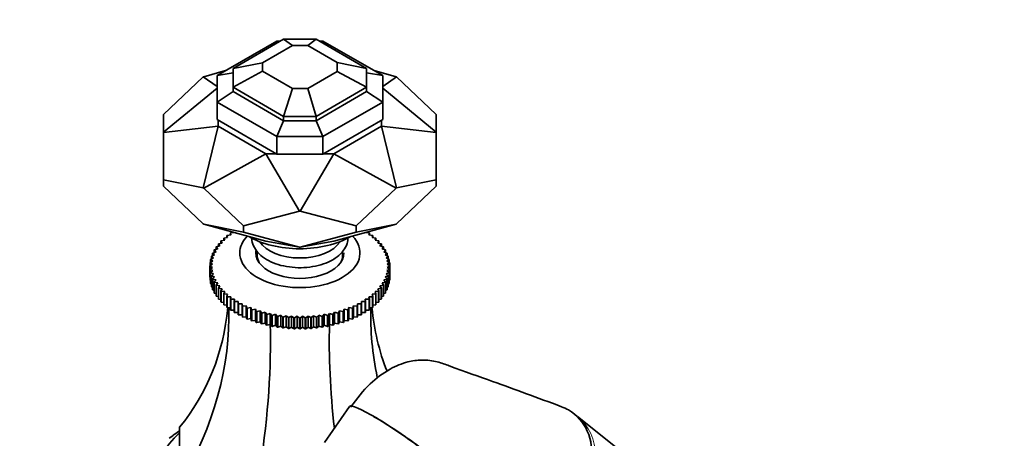
# Model space of a CAD drawing. Units: millimetres. Extents: x 0 to 2464, y 0 to 2750.
# Drawn here: x 439 to 623, y 790 to 868 of the extents above; entities that cross this region are included whole.
import ezdxf
from ezdxf import colors
from ezdxf.entities.mleader import LeaderData, LeaderLine
from ezdxf.math import Vec2, Vec3

# ---------------------------------------------------------------- set-up
doc = ezdxf.new("R2010")
doc.units = ezdxf.units.MM
doc.layers.add('DV5_Défaut', color=7, linetype='Continuous')
doc.layers.add('Défaut', color=7, linetype='Continuous')

# ---------------------------------------------------------------- blocks, each defined once
blk = doc.blocks.new('_DOT')
at = {"color": 0}
blk.add_line((0, 0), (-1, 0), dxfattribs=at)
at = {"color": 0, "const_width": 0.333}
blk.add_lwpolyline([(-0.1665, 0, 1), (0.1665, 0, 1)], format="xyb", close=True, dxfattribs=at)
blk = doc.blocks.new('SE4')
at = {"layer": 'DV5_Défaut', "color": 7, "linetype": 'Continuous', "lineweight": 35}
for p, q in [((488.38, 864.47), (478.94, 859.02)), ((494.49, 864.47), (488.38, 864.47)), ((490.05, 863.31), (488.38, 864.47)), ((492.92, 863.31), (494.49, 864.47)), ((494.49, 864.47), (503.94, 859.02)), ((487.14, 864.13), (475.94, 857.67)), ((490.05, 863.31), (484.44, 860.07)), ((487.81, 864.13), (487.14, 864.13)), ((487.54, 863.98), (487.14, 864.13)), ((492.92, 863.31), (490.05, 863.31)), ((492.92, 863.31), (498.44, 860.13)), ((495.74, 864.13), (495.07, 864.13)), ((495.34, 863.98), (495.74, 864.13)), ((495.74, 864.13), (506.94, 857.67)), ((478.94, 859.02), (484.44, 860.07)), ((478.94, 859.02), (478.94, 855.49)), ((484.44, 860.07), (484.44, 858.47)), ((498.44, 860.13), (503.94, 859.02)), ((498.44, 860.13), (498.44, 858.41)), ((503.94, 859.02), (503.94, 855.49)), ((465.94, 850.37), (473.37, 857.42)), ((473.44, 857.46), (473.37, 857.42)), ((475.94, 855.64), (473.37, 857.42)), ((477.53, 858.59), (473.44, 857.46)), ((475.94, 857.67), (478.94, 858.2)), ((475.94, 857.67), (475.94, 852.7)), ((484.44, 858.47), (478.94, 855.49)), ((484.44, 858.47), (490.05, 855.23)), ((498.44, 858.41), (492.92, 855.23)), ((503.94, 855.49), (498.44, 858.41)), ((503.94, 858.2), (506.94, 857.67)), ((509.43, 857.46), (505.35, 858.59)), ((506.94, 857.67), (506.94, 852.7)), ((509.51, 857.42), (506.94, 855.64)), ((509.51, 857.42), (509.43, 857.46)), ((509.51, 857.42), (516.94, 850.37)), ((465.94, 847.06), (475.94, 855.33)), ((478.94, 855.49), (488.38, 850.03)), ((478.94, 855.49), (478.94, 854.67)), ((490.05, 855.23), (488.38, 850.03)), ((492.92, 855.23), (490.05, 855.23)), ((492.92, 855.23), (494.49, 850.03)), ((503.94, 855.49), (494.49, 850.03)), ((503.94, 854.67), (503.94, 855.49)), ((516.94, 847.06), (506.94, 855.33)), ((478.94, 854.67), (475.94, 852.7)), ((478.94, 854.67), (488.38, 849.22)), ((503.94, 854.67), (494.49, 849.22)), ((506.94, 852.7), (503.94, 854.67)), ((475.94, 852.7), (487.14, 846.24)), ((475.94, 849.44), (475.94, 852.7)), ((506.94, 852.7), (495.74, 846.24)), ((506.94, 849.44), (506.94, 852.7)), ((465.94, 847.06), (465.94, 850.37)), ((488.38, 850.03), (488.38, 849.22)), ((494.49, 850.03), (488.38, 850.03)), ((494.49, 850.03), (494.49, 849.22)), ((516.94, 850.37), (516.94, 847.06)), ((465.94, 847), (476.14, 848.18)), ((473.37, 836.64), (476.14, 848.18)), ((487.14, 842.97), (475.94, 849.44)), ((476.14, 848.18), (476.14, 849.32)), ((476.14, 848.18), (485.1, 843)), ((488.38, 849.22), (487.14, 846.24)), ((494.49, 849.22), (488.38, 849.22)), ((494.49, 849.22), (495.74, 846.24)), ((506.94, 849.44), (495.74, 842.97)), ((497.78, 843), (506.74, 848.18)), ((506.74, 848.18), (506.74, 849.32)), ((516.94, 847), (506.74, 848.18)), ((506.74, 848.18), (509.51, 836.64)), ((465.94, 847.06), (465.94, 847)), ((465.94, 847), (465.94, 838.18)), ((495.74, 846.24), (487.14, 846.24)), ((487.14, 842.97), (487.14, 846.24)), ((495.74, 846.24), (495.74, 842.97)), ((516.94, 847.06), (516.94, 847)), ((516.94, 838.18), (516.94, 847)), ((473.44, 836.6), (485.1, 843)), ((485.1, 843), (487.08, 843)), ((485.1, 843), (491.39, 832.31)), ((495.74, 842.97), (487.14, 842.97)), ((491.49, 832.31), (497.78, 843)), ((495.8, 843), (497.78, 843)), ((497.78, 843), (509.43, 836.6)), ((465.94, 838.18), (465.94, 836.97)), ((465.94, 838.18), (473.37, 836.64)), ((473.37, 829.93), (465.94, 836.97)), ((473.44, 836.6), (473.37, 836.64)), ((480.88, 829.55), (473.44, 836.6)), ((509.43, 836.6), (502, 829.55)), ((509.51, 836.64), (509.43, 836.6)), ((509.51, 836.64), (516.94, 838.18)), ((516.94, 836.97), (509.51, 829.93)), ((516.94, 838.18), (516.94, 836.97)), ((491.39, 832.31), (480.88, 829.55)), ((491.49, 832.31), (491.39, 832.31)), ((502, 829.55), (491.49, 832.31)), ((473.44, 829.89), (473.37, 829.93)), ((473.44, 829.89), (480.88, 828.35)), ((473.44, 829.89), (485.1, 826.67)), ((480.88, 829.55), (480.88, 828.35)), ((497.78, 826.67), (509.43, 829.89)), ((502, 828.35), (509.43, 829.89)), ((502, 829.55), (502, 828.35)), ((509.51, 829.93), (509.43, 829.89)), ((477.24, 827.26), (477.92, 827.36)), ((477.92, 827.36), (477.79, 827.73)), ((477.79, 827.73), (477.79, 827.34)), ((477.84, 827.77), (478.53, 827.84)), ((478.53, 827.84), (478.44, 828.22)), ((478.44, 828.22), (478.44, 827.83)), ((478.49, 828.25), (479.18, 828.3)), ((479.14, 828.32), (479.14, 828.3)), ((480.88, 828.35), (491.39, 825.59)), ((491.49, 825.59), (502, 828.35)), ((503.69, 828.3), (504.39, 828.25)), ((503.74, 828.3), (503.74, 828.32)), ((504.44, 828.22), (504.35, 827.84)), ((504.35, 827.84), (505.04, 827.77)), ((504.44, 827.83), (504.44, 828.22)), ((505.08, 827.73), (504.95, 827.36)), ((504.95, 827.36), (505.64, 827.26)), ((505.08, 827.34), (505.08, 827.73)), ((476.06, 825.26), (475.77, 825.6)), ((475.77, 825.6), (475.77, 825.16)), ((475.79, 825.63), (476.44, 825.81)), ((476.44, 825.81), (476.19, 826.16)), ((476.19, 826.16), (476.19, 825.74)), ((476.22, 826.19), (476.88, 826.34)), ((476.88, 826.34), (476.66, 826.7)), ((476.66, 826.7), (476.66, 826.29)), ((476.7, 826.74), (477.37, 826.86)), ((477.37, 826.86), (477.2, 827.23)), ((477.2, 827.23), (477.2, 826.83)), ((485.1, 826.67), (491.39, 825.59)), ((491.49, 825.59), (491.39, 825.59)), ((491.49, 825.59), (497.78, 826.67)), ((505.68, 827.23), (505.5, 826.86)), ((505.5, 826.86), (506.18, 826.74)), ((505.68, 826.83), (505.68, 827.23)), ((506.21, 826.7), (506, 826.34)), ((506, 826.34), (506.66, 826.19)), ((506.21, 826.29), (506.21, 826.7)), ((506.69, 826.16), (506.43, 825.81)), ((506.43, 825.81), (507.08, 825.63)), ((506.69, 825.74), (506.69, 826.16)), ((507.11, 825.6), (506.81, 825.26)), ((507.11, 825.16), (507.11, 825.6)), ((475.3, 823.54), (474.89, 823.84)), ((474.89, 823.84), (474.89, 823.35)), ((474.9, 823.88), (475.49, 824.12)), ((475.49, 824.12), (475.12, 824.43)), ((475.12, 824.43), (475.12, 823.97)), ((475.14, 824.47), (475.75, 824.69)), ((475.75, 824.69), (475.41, 825.02)), ((475.41, 825.02), (475.41, 824.57)), ((475.43, 825.06), (476.06, 825.26)), ((483.44, 824.81), (483.44, 824.08)), ((483.44, 824.08), (483.44, 823.32)), ((499.44, 824.08), (499.44, 824.78)), ((499.44, 823.32), (499.44, 824.08)), ((506.81, 825.26), (507.44, 825.06)), ((507.46, 825.02), (507.13, 824.69)), ((507.13, 824.69), (507.74, 824.47)), ((507.76, 824.43), (507.38, 824.12)), ((507.38, 824.12), (507.97, 823.88)), ((507.46, 824.57), (507.46, 825.02)), ((507.99, 823.84), (507.58, 823.54)), ((507.76, 823.97), (507.76, 824.43)), ((507.99, 823.35), (507.99, 823.84)), ((474.6, 822.06), (475.11, 822.36)), ((475.11, 821.76), (474.6, 822.02)), ((474.6, 822.02), (474.6, 819.97)), ((474.63, 822.67), (475.17, 822.95)), ((475.11, 822.36), (474.63, 822.63)), ((474.63, 822.63), (474.63, 822.08)), ((475.17, 822.95), (474.73, 823.23)), ((474.73, 823.23), (474.73, 822.72)), ((474.74, 823.28), (475.3, 823.54)), ((507.58, 823.54), (508.14, 823.28)), ((508.15, 823.23), (507.7, 822.95)), ((507.7, 822.95), (508.24, 822.67)), ((508.25, 822.63), (507.77, 822.36)), ((507.77, 822.36), (508.28, 822.06)), ((508.28, 822.02), (507.77, 821.76)), ((508.15, 822.72), (508.15, 823.23)), ((508.25, 822.08), (508.25, 822.63)), ((508.28, 822.06), (508.28, 820.02)), ((508.28, 819.97), (508.28, 822.02)), ((474.63, 821.45), (475.11, 821.76)), ((474.63, 819.41), (474.63, 821.45)), ((475.17, 821.17), (474.63, 821.4)), ((474.63, 821.4), (474.63, 819.36)), ((474.73, 820.84), (475.17, 821.17)), ((474.73, 818.8), (474.73, 820.84)), ((475.3, 820.58), (474.74, 820.8)), ((474.74, 820.8), (474.74, 818.76)), ((474.89, 820.23), (475.3, 820.58)), ((474.89, 818.19), (474.89, 820.23)), ((475.49, 820), (474.9, 820.19)), ((474.9, 820.19), (474.9, 818.15)), ((475.12, 819.64), (475.49, 820)), ((507.97, 820.19), (507.38, 820)), ((507.38, 820), (507.76, 819.64)), ((508.14, 820.8), (507.58, 820.58)), ((507.58, 820.58), (507.99, 820.23)), ((508.24, 821.4), (507.7, 821.17)), ((507.7, 821.17), (508.15, 820.84)), ((507.77, 821.76), (508.25, 821.45)), ((507.97, 818.15), (507.97, 820.19)), ((507.99, 820.23), (507.99, 818.19)), ((508.14, 818.76), (508.14, 820.8)), ((508.15, 820.84), (508.15, 818.8)), ((508.24, 819.36), (508.24, 821.4)), ((508.25, 821.45), (508.25, 819.41)), ((474.6, 819.97), (474.63, 819.96)), ((474.63, 819.36), (474.73, 819.32)), ((474.74, 818.76), (474.89, 818.69)), ((474.9, 818.15), (475.12, 818.07)), ((475.12, 817.6), (475.12, 819.64)), ((475.75, 819.43), (475.14, 819.6)), ((475.14, 819.6), (475.14, 817.56)), ((475.41, 819.05), (475.75, 819.43)), ((475.41, 817.01), (475.41, 819.05)), ((476.06, 818.86), (475.43, 819.01)), ((475.43, 819.01), (475.43, 816.97)), ((475.77, 818.48), (476.06, 818.86)), ((475.77, 816.44), (475.77, 818.48)), ((476.44, 818.31), (475.79, 818.44)), ((475.79, 818.44), (475.79, 816.4)), ((476.19, 817.92), (476.44, 818.31)), ((507.08, 818.44), (506.43, 818.31)), ((506.43, 818.31), (506.69, 817.92)), ((507.44, 819.01), (506.81, 818.86)), ((506.81, 818.86), (507.11, 818.48)), ((507.08, 816.4), (507.08, 818.44)), ((507.11, 818.48), (507.11, 816.44)), ((507.74, 819.6), (507.13, 819.43)), ((507.13, 819.43), (507.46, 819.05)), ((507.44, 816.97), (507.44, 819.01)), ((507.46, 819.05), (507.46, 817.01)), ((507.74, 817.56), (507.74, 819.6)), ((507.76, 819.64), (507.76, 817.6)), ((507.76, 818.07), (507.97, 818.15)), ((507.99, 818.69), (508.14, 818.76)), ((508.15, 819.32), (508.24, 819.36)), ((508.25, 819.96), (508.28, 819.97)), ((475.14, 817.56), (475.41, 817.47)), ((475.43, 816.97), (475.77, 816.88)), ((475.79, 816.4), (476.19, 816.31)), ((476.19, 815.87), (476.19, 817.92)), ((476.88, 817.78), (476.22, 817.88)), ((476.22, 817.88), (476.22, 815.84)), ((476.66, 817.37), (476.88, 817.78)), ((476.66, 815.33), (476.66, 817.37)), ((477.37, 817.26), (476.7, 817.33)), ((476.7, 817.33), (476.7, 815.29)), ((477.2, 816.84), (477.37, 817.26)), ((477.2, 814.8), (477.2, 816.84)), ((477.92, 816.76), (477.24, 816.81)), ((477.24, 816.81), (477.24, 814.77)), ((477.79, 816.34), (477.92, 816.76)), ((477.79, 814.3), (477.79, 816.34)), ((478.53, 816.28), (477.84, 816.3)), ((477.84, 816.3), (477.84, 814.26)), ((505.04, 816.3), (504.35, 816.28)), ((505.64, 816.81), (504.95, 816.76)), ((504.95, 816.76), (505.08, 816.34)), ((505.04, 814.26), (505.04, 816.3)), ((505.08, 816.34), (505.08, 814.3)), ((506.18, 817.33), (505.5, 817.26)), ((505.5, 817.26), (505.68, 816.84)), ((505.64, 814.77), (505.64, 816.81)), ((505.68, 816.84), (505.68, 814.8)), ((506.66, 817.88), (506, 817.78)), ((506, 817.78), (506.21, 817.37)), ((506.18, 815.29), (506.18, 817.33)), ((506.21, 817.37), (506.21, 815.33)), ((506.66, 815.84), (506.66, 817.88)), ((506.69, 817.92), (506.69, 815.87)), ((506.69, 816.31), (507.08, 816.4)), ((507.11, 816.88), (507.44, 816.97)), ((507.46, 817.47), (507.74, 817.56)), ((476.22, 815.84), (476.66, 815.75)), ((476.7, 815.29), (477.2, 815.22)), ((477.24, 814.77), (477.79, 814.71)), ((478.44, 815.86), (478.53, 816.28)), ((478.44, 813.81), (478.44, 815.86)), ((479.18, 815.82), (478.49, 815.82)), ((478.49, 815.82), (478.49, 813.78)), ((479.14, 815.4), (479.18, 815.82)), ((479.14, 813.35), (479.14, 815.4)), ((479.88, 815.39), (479.19, 815.37)), ((479.19, 815.37), (479.19, 813.32)), ((479.88, 814.96), (479.88, 815.39)), ((479.88, 812.92), (479.88, 814.96)), ((480.63, 814.98), (479.94, 814.93)), ((479.94, 814.93), (479.94, 812.89)), ((480.68, 814.56), (480.63, 814.98)), ((480.63, 814.98), (480.63, 812.92)), ((480.68, 812.52), (480.68, 814.56)), ((481.42, 814.61), (480.73, 814.53)), ((480.73, 814.53), (480.73, 812.49)), ((481.51, 814.18), (481.42, 814.61)), ((481.42, 814.61), (481.42, 812.54)), ((501.45, 814.61), (501.37, 814.18)), ((502.14, 814.53), (501.45, 814.61)), ((501.45, 814.61), (501.45, 812.54)), ((502.14, 812.49), (502.14, 814.53)), ((502.24, 814.98), (502.2, 814.56)), ((502.2, 814.56), (502.2, 812.52)), ((502.94, 814.93), (502.24, 814.98)), ((502.24, 814.98), (502.24, 812.92)), ((502.94, 812.89), (502.94, 814.93)), ((503.69, 815.37), (502.99, 815.39)), ((502.99, 815.39), (502.99, 814.96)), ((502.99, 814.96), (502.99, 812.92)), ((504.39, 815.82), (503.69, 815.82)), ((503.69, 815.82), (503.74, 815.4)), ((503.69, 813.32), (503.69, 815.37)), ((503.74, 815.4), (503.74, 813.35)), ((504.35, 816.28), (504.44, 815.86)), ((504.39, 813.78), (504.39, 815.82)), ((504.44, 815.86), (504.44, 813.81)), ((505.08, 814.71), (505.64, 814.77)), ((505.68, 815.22), (506.18, 815.29)), ((506.21, 815.75), (506.66, 815.84)), ((477.84, 814.26), (478.44, 814.22)), ((478.49, 813.78), (479.14, 813.76)), ((479.19, 813.32), (479.88, 813.32)), ((479.94, 812.89), (480.63, 812.92)), ((480.63, 812.92), (480.68, 812.52)), ((481.51, 812.14), (481.51, 814.18)), ((482.25, 814.26), (481.57, 814.16)), ((481.57, 814.16), (481.57, 812.12)), ((482.38, 813.84), (482.25, 814.26)), ((482.25, 814.26), (482.25, 812.19)), ((482.38, 811.8), (482.38, 813.84)), ((483.12, 813.94), (482.45, 813.82)), ((482.45, 813.82), (482.45, 811.77)), ((483.29, 813.53), (483.12, 813.94)), ((483.12, 813.94), (483.12, 811.87)), ((483.29, 811.49), (483.29, 813.53)), ((484.02, 813.65), (483.36, 813.51)), ((483.36, 813.51), (483.36, 811.47)), ((484.24, 813.25), (484.02, 813.65)), ((484.02, 813.65), (484.02, 811.59)), ((484.24, 811.21), (484.24, 813.25)), ((484.95, 813.4), (484.3, 813.23)), ((484.3, 813.23), (484.3, 811.19)), ((485.21, 813), (484.95, 813.4)), ((484.95, 813.4), (484.95, 811.34)), ((485.21, 810.96), (485.21, 813)), ((485.9, 813.18), (485.27, 812.99)), ((485.27, 812.99), (485.27, 810.95)), ((486.2, 812.8), (485.9, 813.18)), ((485.9, 813.18), (485.9, 811.12)), ((486.2, 810.75), (486.2, 812.8)), ((486.88, 813), (486.27, 812.78)), ((486.27, 812.78), (486.27, 810.74)), ((487.22, 812.62), (486.88, 813)), ((486.88, 813), (486.88, 810.94)), ((487.22, 810.58), (487.22, 812.62)), ((487.87, 812.85), (487.29, 812.61)), ((487.29, 812.61), (487.29, 810.57)), ((488.25, 812.49), (487.87, 812.85)), ((487.87, 812.85), (487.87, 810.79)), ((488.88, 812.74), (488.32, 812.48)), ((489.29, 812.39), (488.88, 812.74)), ((488.88, 812.74), (488.88, 810.68)), ((489.9, 812.67), (489.36, 812.39)), ((490.34, 812.33), (489.9, 812.67)), ((489.9, 812.67), (489.9, 810.6)), ((490.92, 812.63), (490.42, 812.33)), ((491.4, 812.31), (490.92, 812.63)), ((490.92, 812.63), (490.92, 810.57)), ((491.95, 812.63), (491.47, 812.31)), ((492.46, 812.33), (491.95, 812.63)), ((491.95, 812.63), (491.95, 810.57)), ((492.98, 812.67), (492.53, 812.33)), ((493.51, 812.39), (492.98, 812.67)), ((492.98, 812.67), (492.98, 810.6)), ((493.99, 812.74), (493.58, 812.39)), ((494.56, 812.48), (493.99, 812.74)), ((493.99, 812.74), (493.99, 810.68)), ((495, 812.85), (494.63, 812.49)), ((495.59, 812.61), (495, 812.85)), ((495, 812.85), (495, 810.79)), ((495.59, 810.57), (495.59, 812.61)), ((496, 813), (495.66, 812.62)), ((495.66, 812.62), (495.66, 810.58)), ((496.61, 812.78), (496, 813)), ((496, 813), (496, 810.94)), ((496.61, 810.74), (496.61, 812.78)), ((496.97, 813.18), (496.68, 812.8)), ((496.68, 812.8), (496.68, 810.75)), ((497.6, 812.99), (496.97, 813.18)), ((496.97, 813.18), (496.97, 811.12)), ((497.6, 810.95), (497.6, 812.99)), ((497.93, 813.4), (497.67, 813)), ((497.67, 813), (497.67, 810.96)), ((498.58, 813.23), (497.93, 813.4)), ((497.93, 813.4), (497.93, 811.34)), ((498.58, 811.19), (498.58, 813.23)), ((498.86, 813.65), (498.64, 813.25)), ((498.64, 813.25), (498.64, 811.21)), ((499.52, 813.51), (498.86, 813.65)), ((498.86, 813.65), (498.86, 811.59)), ((499.52, 811.47), (499.52, 813.51)), ((499.76, 813.94), (499.58, 813.53)), ((499.58, 813.53), (499.58, 811.49)), ((500.43, 813.82), (499.76, 813.94)), ((499.76, 813.94), (499.76, 811.87)), ((500.43, 811.77), (500.43, 813.82)), ((500.62, 814.26), (500.49, 813.84)), ((500.49, 813.84), (500.49, 811.8)), ((501.31, 814.16), (500.62, 814.26)), ((500.62, 814.26), (500.62, 812.19)), ((501.31, 812.12), (501.31, 814.16)), ((501.37, 814.18), (501.37, 812.14)), ((502.2, 812.52), (502.24, 812.92)), ((502.24, 812.92), (502.94, 812.89)), ((502.99, 813.32), (503.69, 813.32)), ((503.74, 813.76), (504.39, 813.78)), ((504.44, 814.22), (505.04, 814.26)), ((480.73, 812.49), (481.42, 812.54)), ((481.42, 812.54), (481.51, 812.14)), ((481.57, 812.12), (482.25, 812.19)), ((482.25, 812.19), (482.38, 811.8)), ((482.45, 811.77), (483.12, 811.87)), ((483.12, 811.87), (483.29, 811.49)), ((483.36, 811.47), (484.02, 811.59)), ((484.02, 811.59), (484.24, 811.21)), ((484.3, 811.19), (484.95, 811.34)), ((484.95, 811.34), (485.21, 810.96)), ((485.27, 810.95), (485.9, 811.12)), ((485.9, 811.12), (486.2, 810.75)), ((486.27, 810.74), (486.88, 810.94)), ((486.88, 810.94), (487.22, 810.58)), ((487.29, 810.57), (487.87, 810.79)), ((487.87, 810.79), (488.25, 810.45)), ((488.25, 810.45), (488.25, 812.49)), ((488.32, 812.48), (488.32, 810.44)), ((489.29, 810.35), (489.29, 812.39)), ((489.36, 812.39), (489.36, 810.35)), ((490.34, 810.29), (490.34, 812.33)), ((490.42, 812.33), (490.42, 810.29)), ((491.4, 810.27), (491.4, 812.31)), ((491.47, 812.31), (491.47, 810.27)), ((492.46, 810.29), (492.46, 812.33)), ((492.53, 812.33), (492.53, 810.29)), ((493.51, 810.35), (493.51, 812.39)), ((493.58, 812.39), (493.58, 810.35)), ((494.56, 810.44), (494.56, 812.48)), ((494.63, 812.49), (494.63, 810.45)), ((494.63, 810.45), (495, 810.79)), ((495, 810.79), (495.59, 810.57)), ((495.66, 810.58), (496, 810.94)), ((496, 810.94), (496.61, 810.74)), ((496.68, 810.75), (496.97, 811.12)), ((496.97, 811.12), (497.6, 810.95)), ((497.67, 810.96), (497.93, 811.34)), ((497.93, 811.34), (498.58, 811.19)), ((498.64, 811.21), (498.86, 811.59)), ((498.86, 811.59), (499.52, 811.47)), ((499.58, 811.49), (499.76, 811.87)), ((499.76, 811.87), (500.43, 811.77)), ((500.49, 811.8), (500.62, 812.19)), ((500.62, 812.19), (501.31, 812.12)), ((501.37, 812.14), (501.45, 812.54)), ((501.45, 812.54), (502.14, 812.49)), ((488.32, 810.44), (488.88, 810.68)), ((488.88, 810.68), (489.29, 810.35)), ((489.36, 810.35), (489.9, 810.6)), ((489.9, 810.6), (490.34, 810.29)), ((490.42, 810.29), (490.92, 810.57)), ((490.92, 810.57), (491.4, 810.27)), ((491.47, 810.27), (491.95, 810.57)), ((491.95, 810.57), (492.46, 810.29)), ((492.53, 810.29), (492.98, 810.6)), ((492.98, 810.6), (493.51, 810.35)), ((493.58, 810.35), (493.99, 810.68)), ((493.99, 810.68), (494.56, 810.44)), ((500.73, 795.78), (496.04, 788.99)), ((583.91, 761.53), (543.42, 793.87)), ((467.93, 790.53), (468.63, 790.98)), ((468.63, 790.98), (468.56, 790.97)), ((468.56, 790.97), (468.56, 790.93)), ((468.93, 791.22), (468.94, 791.23)), ((468.94, 781.14), (468.94, 791.9)), ((467, 789.8), (467.69, 790.27)), ((467.69, 790.27), (467.58, 790.26)), ((467.58, 790.26), (467.58, 790.2))]:
    blk.add_line(p, q, dxfattribs=at)
for centre, radius, start, end in [((480.21, 822.04), 5.61, 179.7869, 180.2131), ((502.66, 822.04), 5.61, 359.7869, 0.2131), ((480.21, 819.99), 5.61, 179.7869, 180.2131), ((502.66, 819.99), 5.61, 359.7869, 0.2131), ((491.44, 841.37), 29.05, 267.8485, 267.9909), ((491.44, 841.48), 29.17, 269.929, 270.071), ((491.44, 841.37), 29.05, 272.0091, 272.1515), ((491.44, 839.32), 29.05, 267.8485, 267.9909), ((491.44, 839.44), 29.17, 269.929, 270.071), ((491.44, 839.32), 29.05, 272.0091, 272.1515)]:
    blk.add_arc(centre, radius, start, end, dxfattribs=at)
for centre, major_axis, ratio, start_param, end_param in [((491.44, 824.49), (-11.25, 0), 0.57735, 5.767987, 6.283185), ((491.44, 824.49), (-11.25, 0), 0.57735, 0, 3.642441), ((491.44, 833.06), (-13.5, 0), 0.57735, 0.781613, 2.356194), ((491.44, 828.16), (-8, 0), 0.57735, 0.347622, 2.79397), ((491.44, 824.49), (-8.25, 0), 0.57735, 6.164139, 6.283185), ((491.44, 824.49), (-8.25, 0), 0.57735, 0, 3.141593), ((491.44, 823.26), (-8.25, 0), 0.57735, 6.020362, 6.154264), ((491.44, 824.08), (-8, 0), 0.57735, 0, 0.320334), ((491.44, 824.08), (-8, 0), 0.57735, 0, 0.320334), ((491.44, 824.08), (-8, 0), 0.57735, 2.821259, 3.141593), ((491.44, 824.08), (-8, 0), 0.57735, 2.821259, 3.141593), ((491.44, 823.26), (-8.25, 0), 0.57735, 3.270514, 3.404416), ((405.44, 836.01), (-67.18, 38.79), 0.717439, 3.025371, 3.459841), ((405.44, 794.88), (67.18, 38.79), 0.717439, 5.381566, 5.923913), ((577.44, 794.88), (-67.18, 38.79), 0.717439, 0.359272, 0.575416), ((577.44, 836.01), (67.18, 38.79), 0.717439, 2.823345, 3.039274), ((455.82, 765.79), (19.41, 72.45), 0.317837, -1.225889, -0.812928), ((527.06, 765.79), (-19.41, 72.45), 0.317837, 0.812928, 1.122018), ((509.98, 789.38), (9.26, -6.39), 0.113634, 1.09598, 3.141593), ((534.95, 784.63), (-7.8, -9.77), 0.81339, 0.122638, 3.264231), ((534.95, 784.63), (7.8, 9.77), 0.81339, 0.122638, 0.265016), ((509.98, 789.38), (-9.05, 6.25), 0.113634, 3.33199, 5.332486), ((491.44, 782.35), (-26.85, 0), 0.57735, 5.705976, 6.283185), ((491.44, 779.9), (-29.85, 0), 0.57735, -0.664065, -0.644932), ((491.44, 779.9), (-29.85, 0), 0.57735, -0.716425, -0.697292)]:
    blk.add_ellipse(centre, major_axis=major_axis, ratio=ratio, start_param=start_param, end_param=end_param, dxfattribs=at)
at = {"layer": 'DV5_Défaut', "color": 7, "linetype": 'Continuous', "lineweight": 18}
blk.add_ellipse((535.62, 784.11), major_axis=(-7.8, -9.77), ratio=0.81339, start_param=0.005912, end_param=3.145743, dxfattribs=at)
at = {"layer": 'DV5_Défaut', "color": 7, "linetype": 'Continuous', "lineweight": 35}
for points in [[(477.79, 827.73), (477.81, 827.75), (477.84, 827.77)], [(478.44, 828.22), (478.46, 828.23), (478.49, 828.25)], [(504.39, 828.25), (504.41, 828.23), (504.44, 828.22)], [(505.04, 827.77), (505.06, 827.75), (505.08, 827.73)], [(475.77, 825.6), (475.78, 825.62), (475.79, 825.63)], [(476.19, 826.16), (476.2, 826.18), (476.22, 826.19)], [(476.66, 826.7), (476.68, 826.72), (476.7, 826.74)], [(477.2, 827.23), (477.22, 827.25), (477.24, 827.26)], [(505.64, 827.26), (505.66, 827.25), (505.68, 827.23)], [(506.18, 826.74), (506.19, 826.72), (506.21, 826.7)], [(506.66, 826.19), (506.67, 826.18), (506.69, 826.16)], [(507.08, 825.63), (507.09, 825.62), (507.11, 825.6)], [(474.89, 823.84), (474.9, 823.86), (474.9, 823.88)], [(475.12, 824.43), (475.13, 824.45), (475.14, 824.47)], [(475.41, 825.02), (475.42, 825.04), (475.43, 825.06)], [(507.44, 825.06), (507.45, 825.04), (507.46, 825.02)], [(507.74, 824.47), (507.75, 824.45), (507.76, 824.43)], [(507.97, 823.88), (507.98, 823.86), (507.99, 823.84)], [(474.63, 822.63), (474.63, 822.65), (474.63, 822.67)], [(474.73, 823.23), (474.73, 823.25), (474.74, 823.28)], [(508.14, 823.28), (508.14, 823.25), (508.15, 823.23)], [(508.24, 822.67), (508.24, 822.65), (508.25, 822.63)], [(474.63, 821.4), (474.63, 821.43), (474.63, 821.45)], [(474.74, 820.8), (474.73, 820.82), (474.73, 820.84)], [(474.9, 820.19), (474.9, 820.21), (474.89, 820.23)], [(507.99, 820.23), (507.98, 820.21), (507.97, 820.19)], [(508.15, 820.84), (508.14, 820.82), (508.14, 820.8)], [(508.25, 821.45), (508.24, 821.43), (508.24, 821.4)], [(474.63, 819.36), (474.63, 819.38), (474.63, 819.41)], [(474.74, 818.76), (474.73, 818.78), (474.73, 818.8)], [(474.9, 818.15), (474.9, 818.17), (474.89, 818.19)], [(475.14, 819.6), (475.13, 819.62), (475.12, 819.64)], [(475.43, 819.01), (475.42, 819.03), (475.41, 819.05)], [(475.79, 818.44), (475.78, 818.46), (475.77, 818.48)], [(507.11, 818.48), (507.09, 818.46), (507.08, 818.44)], [(507.46, 819.05), (507.45, 819.03), (507.44, 819.01)], [(507.76, 819.64), (507.75, 819.62), (507.74, 819.6)], [(507.99, 818.19), (507.98, 818.17), (507.97, 818.15)], [(508.15, 818.8), (508.14, 818.78), (508.14, 818.76)], [(508.25, 819.41), (508.24, 819.38), (508.24, 819.36)], [(475.14, 817.56), (475.13, 817.58), (475.12, 817.6)], [(475.43, 816.97), (475.42, 816.99), (475.41, 817.01)], [(475.79, 816.4), (475.78, 816.42), (475.77, 816.44)], [(476.22, 817.88), (476.2, 817.9), (476.19, 817.92)], [(476.7, 817.33), (476.68, 817.35), (476.66, 817.37)], [(477.24, 816.81), (477.22, 816.83), (477.2, 816.84)], [(477.84, 816.3), (477.81, 816.32), (477.79, 816.34)], [(505.08, 816.34), (505.06, 816.32), (505.04, 816.3)], [(505.68, 816.84), (505.66, 816.83), (505.64, 816.81)], [(506.21, 817.37), (506.19, 817.35), (506.18, 817.33)], [(506.69, 817.92), (506.67, 817.9), (506.66, 817.88)], [(507.11, 816.44), (507.09, 816.42), (507.08, 816.4)], [(507.46, 817.01), (507.45, 816.99), (507.44, 816.97)], [(507.76, 817.6), (507.75, 817.58), (507.74, 817.56)], [(476.22, 815.84), (476.2, 815.86), (476.19, 815.87)], [(476.7, 815.29), (476.68, 815.31), (476.66, 815.33)], [(477.24, 814.77), (477.22, 814.79), (477.2, 814.8)], [(478.49, 815.82), (478.46, 815.84), (478.44, 815.86)], [(479.19, 815.37), (479.16, 815.38), (479.14, 815.4)], [(479.94, 814.93), (479.91, 814.95), (479.88, 814.96)], [(480.73, 814.53), (480.7, 814.54), (480.68, 814.56)], [(502.2, 814.56), (502.17, 814.54), (502.14, 814.53)], [(502.99, 814.96), (502.97, 814.95), (502.94, 814.93)], [(503.74, 815.4), (503.71, 815.38), (503.69, 815.37)], [(504.44, 815.86), (504.41, 815.84), (504.39, 815.82)], [(505.68, 814.8), (505.66, 814.79), (505.64, 814.77)], [(506.21, 815.33), (506.19, 815.31), (506.18, 815.29)], [(506.69, 815.87), (506.67, 815.86), (506.66, 815.84)], [(477.84, 814.26), (477.81, 814.28), (477.79, 814.3)], [(478.49, 813.78), (478.46, 813.8), (478.44, 813.81)], [(479.19, 813.32), (479.16, 813.34), (479.14, 813.35)], [(479.94, 812.89), (479.91, 812.91), (479.88, 812.92)], [(481.57, 814.16), (481.54, 814.17), (481.51, 814.18)], [(482.45, 813.82), (482.41, 813.83), (482.38, 813.84)], [(483.36, 813.51), (483.33, 813.52), (483.29, 813.53)], [(484.3, 813.23), (484.27, 813.24), (484.24, 813.25)], [(485.27, 812.99), (485.24, 813), (485.21, 813)], [(486.27, 812.78), (486.23, 812.79), (486.2, 812.8)], [(487.29, 812.61), (487.25, 812.62), (487.22, 812.62)], [(495.66, 812.62), (495.63, 812.62), (495.59, 812.61)], [(496.68, 812.8), (496.64, 812.79), (496.61, 812.78)], [(497.67, 813), (497.64, 813), (497.6, 812.99)], [(498.64, 813.25), (498.61, 813.24), (498.58, 813.23)], [(499.58, 813.53), (499.55, 813.52), (499.52, 813.51)], [(500.49, 813.84), (500.46, 813.83), (500.43, 813.82)], [(501.37, 814.18), (501.34, 814.17), (501.31, 814.16)], [(502.99, 812.92), (502.97, 812.91), (502.94, 812.89)], [(503.74, 813.35), (503.71, 813.34), (503.69, 813.32)], [(504.44, 813.81), (504.41, 813.8), (504.39, 813.78)], [(505.08, 814.3), (505.06, 814.28), (505.04, 814.26)], [(480.73, 812.49), (480.7, 812.5), (480.68, 812.52)], [(481.57, 812.12), (481.54, 812.13), (481.51, 812.14)], [(482.45, 811.77), (482.41, 811.79), (482.38, 811.8)], [(483.36, 811.47), (483.33, 811.48), (483.29, 811.49)], [(484.3, 811.19), (484.27, 811.2), (484.24, 811.21)], [(485.27, 810.95), (485.24, 810.96), (485.21, 810.96)], [(488.32, 812.48), (488.28, 812.49), (488.25, 812.49)], [(489.36, 812.39), (489.33, 812.39), (489.29, 812.39)], [(493.58, 812.39), (493.55, 812.39), (493.51, 812.39)], [(494.63, 812.49), (494.59, 812.49), (494.56, 812.48)], [(497.67, 810.96), (497.64, 810.96), (497.6, 810.95)], [(498.64, 811.21), (498.61, 811.2), (498.58, 811.19)], [(499.58, 811.49), (499.55, 811.48), (499.52, 811.47)], [(500.49, 811.8), (500.46, 811.79), (500.43, 811.77)], [(501.37, 812.14), (501.34, 812.13), (501.31, 812.12)], [(502.2, 812.52), (502.17, 812.5), (502.14, 812.49)], [(486.27, 810.74), (486.23, 810.75), (486.2, 810.75)], [(487.29, 810.57), (487.25, 810.58), (487.22, 810.58)], [(488.32, 810.44), (488.28, 810.44), (488.25, 810.45)], [(489.36, 810.35), (489.33, 810.35), (489.29, 810.35)], [(493.58, 810.35), (493.55, 810.35), (493.51, 810.35)], [(494.63, 810.45), (494.59, 810.44), (494.56, 810.44)], [(495.66, 810.58), (495.63, 810.58), (495.59, 810.57)], [(496.68, 810.75), (496.64, 810.75), (496.61, 810.74)]]:
    blk.add_open_spline(points, degree=2, dxfattribs=at)
for points, knots in [([(482.44, 827.39), (482.44, 827.2), (482.48, 826.55), (482.85, 825.46), (483.78, 824.25), (485.13, 823.22), (486.88, 822.41), (488.91, 821.89), (491.1, 821.67), (493.31, 821.79), (495.36, 822.21), (496.79, 822.77), (497.43, 823.12), (497.59, 823.21)], [0, 0, 0, 0, 0.039011, 0.136287, 0.233965, 0.336238, 0.442205, 0.548936, 0.655388, 0.761765, 0.868441, 0.970202, 1, 1, 1, 1]), ([(497.59, 823.21), (497.9, 823.4), (498.65, 823.88), (499.66, 824.89), (500.31, 826.14), (500.44, 827), (500.44, 827.4)], [0, 0, 0, 0, 0.166535, 0.4831, 0.760345, 1, 1, 1, 1]), ([(540.4, 795.72), (535.78, 797.42), (529.45, 799.79), (521.79, 802.46), (517.17, 804.2), (514.36, 804.58), (511.4, 804.14), (508.04, 802.79), (504.15, 799.86), (502.16, 797.3), (500.94, 795.64)], [0, 0, 0, 0, 0.380925, 0.603384, 0.655432, 0.712974, 0.763044, 0.827044, 0.905742, 1, 1, 1, 1])]:
    blk.add_open_spline(points, degree=3, knots=knots, dxfattribs=at)

msp = doc.modelspace()

# ---------------------------------------------------------------- block references
at = {"layer": 'Défaut'}
msp.add_blockref('SE4', (0, 0), dxfattribs=at)

# ---------------------------------------------------------------- leaders
at = {"layer": 'Défaut', "color": 7, "linetype": 'Continuous', "lineweight": 18}
ml = msp.add_multileader_mtext('Standard', dxfattribs=at)
ml.set_content('{\\pxsm0.9;\\fSolid Edge ISO|b1||i0||c0|p34;\\W1.;23/11/2022\\P}', color=256)
ml.set_leader_properties()
ml.set_arrow_properties(name='DOT')
ml.build(insert=Vec2(0, 0))
ml.multileader.update_dxf_attribs({"leader_type": 0, "dogleg_length": 0, "arrow_head_size": 12})
ctx = ml.context
ctx.base_point, ctx.char_height, ctx.arrow_head_size, ctx.landing_gap_size = Vec3(2376.33, 2741.24), 12, 12, 4.2
notes = []
notes.append((ctx, [(0, (0, 0, 0), (0, 0), (1, 0), 1, [])]))
ctx.mtext.insert = Vec3(2378.33, 2747.36)
for ctx, leaders in notes:
    for number, flags, end, landing, length, lines in leaders:
        leader = LeaderData()
        leader.index, (leader.has_last_leader_line, leader.has_dogleg_vector, leader.attachment_direction) = number, flags
        leader.last_leader_point, leader.dogleg_vector, leader.dogleg_length = Vec3(end), Vec3(landing), length
        for number, points, colour, breaks in lines:
            line = LeaderLine()
            line.index, line.vertices, line.color, line.breaks = number, Vec3.list(points), colors.encode_raw_color(colour), breaks
            leader.lines.append(line)
        ctx.leaders.append(leader)

doc.saveas('drawing.dxf')
